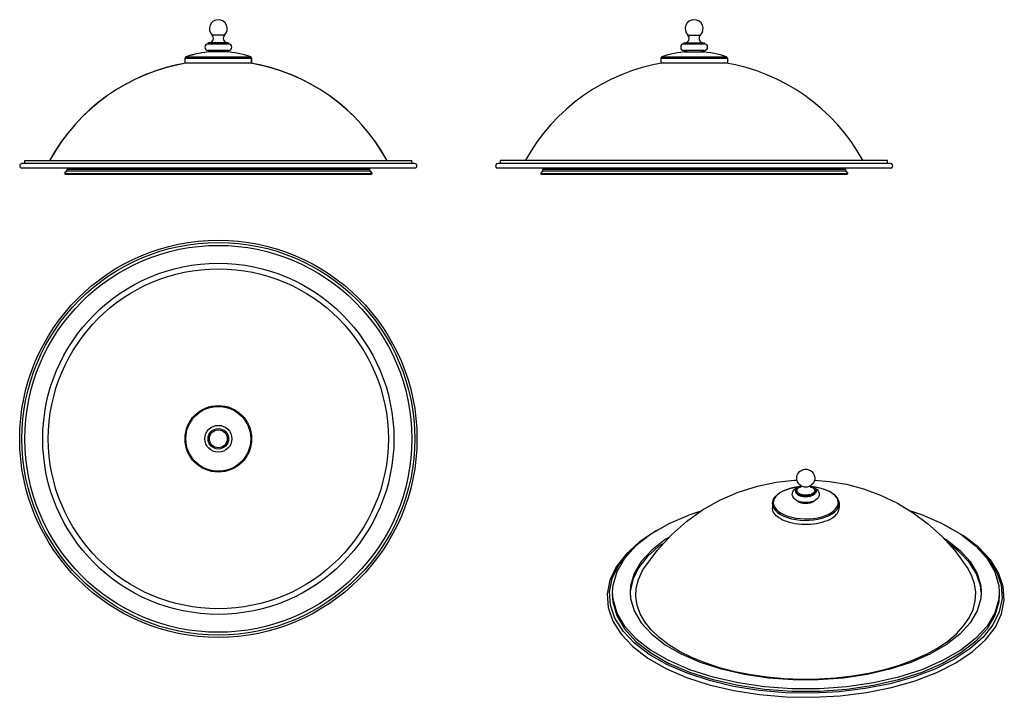
# Model space of a CAD drawing. Units: millimetres. Extents: x 61 to 829, y 13 to 542.
import ezdxf

# ---------------------------------------------------------------- set-up
doc = ezdxf.new("R2010")
doc.units = ezdxf.units.MM
doc.header["$LTSCALE"] = 46.255
doc.layers.get('0').update_dxf_attribs({"linetype": 'CONTINUOUS'})

msp = doc.modelspace()

# ---------------------------------------------------------------- linework, layer by layer
for p, q in [((207.6, 523.61), (207.6, 522.61)), ((223.6, 523.61), (207.6, 523.61)), ((223.6, 522.61), (207.6, 522.61)), ((220.5, 529.61), (210.7, 529.61)), ((223.6, 523.61), (223.6, 522.61)), ((578.9, 523.61), (578.9, 522.61)), ((578.9, 523.61), (594.9, 523.61)), ((594.9, 522.61), (578.9, 522.61)), ((582, 529.61), (591.8, 529.61)), ((594.9, 523.61), (594.9, 522.61)), ((207.6, 517.61), (207.6, 516.61)), ((223.6, 517.61), (207.6, 517.61)), ((223.6, 516.61), (207.6, 516.61)), ((223.6, 517.61), (223.6, 516.61)), ((578.9, 517.61), (578.9, 516.61)), ((594.9, 517.61), (578.9, 517.61)), ((578.9, 516.61), (594.9, 516.61)), ((594.9, 517.61), (594.9, 516.61)), ((189.6, 507.81), (189.6, 511.6)), ((189.6, 511.6), (241.6, 511.6)), ((189.6, 507.81), (241.6, 507.81)), ((190.27, 512.54), (240.93, 512.54)), ((241.6, 511.6), (241.6, 507.81)), ((241.6, 507.81), (241.6, 511.6)), ((560.9, 511.6), (560.9, 507.81)), ((560.9, 511.6), (612.9, 511.6)), ((560.9, 507.81), (612.9, 507.81)), ((561.57, 512.54), (612.22, 512.54)), ((612.9, 511.6), (612.9, 507.81)), ((64.6, 429.31), (64.6, 431.81)), ((64.6, 431.81), (366.6, 431.81)), ((366.6, 429.31), (366.6, 431.81)), ((435.9, 429.31), (435.9, 431.81)), ((737.9, 431.81), (435.9, 431.81)), ((737.9, 429.31), (737.9, 431.81)), ((368.85, 429.31), (62.35, 429.31)), ((368.85, 425.81), (62.35, 425.81)), ((97.16, 423.46), (95.6, 421.51)), ((95.6, 421.51), (97.16, 423.46)), ((334.04, 423.46), (97.16, 423.46)), ((97.6, 425.81), (97.6, 424.71)), ((333.6, 424.71), (97.6, 424.71)), ((333.6, 425.81), (333.6, 424.71)), ((334.04, 423.46), (335.6, 421.51)), ((335.6, 421.51), (334.04, 423.46)), ((740.15, 429.31), (433.65, 429.31)), ((740.15, 425.81), (433.65, 425.81)), ((468.46, 423.46), (466.9, 421.51)), ((705.34, 423.46), (468.46, 423.46)), ((468.9, 425.81), (468.9, 424.71)), ((704.9, 424.71), (468.9, 424.71)), ((704.9, 425.81), (704.9, 424.71)), ((705.34, 423.46), (706.9, 421.51)), ((95.6, 421.51), (96.3, 420.94)), ((95.6, 421.51), (335.6, 421.51)), ((96.3, 420.94), (334.9, 420.94)), ((335.6, 421.51), (334.9, 420.94)), ((466.9, 421.51), (467.6, 420.94)), ((466.9, 421.51), (706.9, 421.51)), ((467.6, 420.94), (706.19, 420.94)), ((706.9, 421.51), (706.19, 420.94)), ((668.33, 177.07), (667.56, 176.61)), ((677.95, 177.99), (677.46, 177.7)), ((665.99, 174.24), (665.99, 173.37)), ((668.33, 172.18), (669.04, 171.76)), ((679.65, 172.18), (678.94, 171.76)), ((681.99, 174.24), (681.99, 173.37)), ((647.99, 163.84), (647.99, 160.56)), ((675.23, 164.75), (673.75, 164.71)), ((681.09, 166.33), (681.06, 166.31)), ((699.99, 163.84), (699.99, 160.56))]:
    msp.add_line(p, q)
for points in [[(670.03, 177.99), (669.3, 178.57), (668.66, 179.23), (668.07, 180.03), (667.6, 180.92), (667.25, 181.87), (667.05, 182.89), (666.99, 183.95), (667.11, 185.02), (667.39, 186.09), (667.85, 187.12), (668.47, 188.07), (669.21, 188.88), (670.03, 189.54), (670.86, 190.03)], [(670.86, 190.03), (671.66, 190.37), (672.49, 190.6), (673.29, 190.73), (674.05, 190.77), (674.79, 190.72), (675.51, 190.6), (676.21, 190.4), (676.93, 190.12), (677.66, 189.73), (678.34, 189.25), (679.05, 188.6), (679.61, 187.94), (680.14, 187.11), (680.56, 186.19), (680.84, 185.23), (680.98, 184.14), (680.95, 183), (680.73, 181.87), (680.31, 180.74), (679.65, 179.65), (678.84, 178.72), (677.95, 177.99)], [(606.91, 166.55), (621.2, 172.79), (636.34, 177.58), (650.9, 180.6), (665.04, 182.12), (667.2, 182.15)], [(655.87, 173.57), (658.62, 174.77), (661.65, 175.75), (664.91, 176.5), (668.23, 177.01)], [(668.18, 176.98), (668, 176.96), (664.7, 176.44), (661.58, 175.7), (658.69, 174.75), (656.08, 173.61)], [(669.04, 176.71), (668.33, 176.3), (667.75, 175.83), (667.33, 175.32), (667.08, 174.79), (666.99, 174.24), (667.08, 173.69), (667.33, 173.16), (667.75, 172.65), (668.33, 172.18)], [(668.33, 177.07), (669.24, 177.46), (670.07, 177.72)], [(669.04, 176.71), (669.88, 177.07), (670.13, 177.15)], [(669.89, 178.1), (669.89, 178.1), (669.95, 178.02)], [(669.95, 178.02), (670.05, 177.82), (670.13, 177.46), (670.13, 177.02), (670.03, 176.67), (669.93, 176.48), (669.91, 176.45)], [(670.03, 177.99), (670.53, 177.7), (671.18, 177.43), (671.92, 177.22), (672.72, 177.07), (673.56, 177), (674.42, 177), (675.26, 177.07), (676.06, 177.22), (676.8, 177.43), (677.46, 177.7)], [(678.08, 176.44), (678.09, 176.42), (678.05, 176.47), (677.96, 176.65), (677.87, 176.96), (677.84, 177.37), (677.91, 177.76)], [(677.85, 177.15), (678.11, 177.07), (678.94, 176.71), (679.65, 176.3), (680.23, 175.83), (680.65, 175.32), (680.91, 174.79), (680.99, 174.24), (680.91, 173.69), (680.65, 173.16), (680.23, 172.65), (679.65, 172.18)], [(677.91, 177.76), (678.02, 178), (678.03, 178.02)], [(677.91, 177.72), (678.25, 177.63), (679.21, 177.27), (680.06, 176.85), (680.77, 176.37), (681.32, 175.84), (681.72, 175.27), (681.94, 174.69), (681.99, 174.24)], [(679.79, 176.98), (682.4, 176.63), (685.69, 175.92), (688.77, 174.98), (691.58, 173.83), (694.07, 172.48), (696.17, 170.96), (697.84, 169.28), (699.04, 167.51), (699.76, 165.68), (699.99, 163.84)], [(691.9, 155.7), (694.17, 157.01), (696.07, 158.45), (697.55, 160.01), (698.6, 161.66), (699.19, 163.36), (699.3, 165.09), (698.95, 166.81), (698.13, 168.49), (696.86, 170.1), (695.17, 171.6), (693.08, 172.98), (690.64, 174.2), (687.88, 175.25), (684.87, 176.09), (681.65, 176.73), (679.86, 176.95)], [(680.79, 182.16), (692.49, 181.24), (705.8, 178.97), (719.06, 175.45), (732.43, 170.53), (745.66, 164.15), (757.72, 156.84), (769.1, 148.37), (780.38, 138.13), (790.21, 127.22), (800.35, 113.21)], [(647.99, 163.84), (648.21, 165.61), (648.87, 167.38), (649.99, 169.1), (651.56, 170.74), (653.53, 172.24), (655.87, 173.57)], [(656.08, 173.61), (653.81, 172.31), (651.91, 170.86), (650.43, 169.3), (649.38, 167.66), (648.8, 165.95), (648.68, 164.23), (649.03, 162.51), (649.85, 160.83), (651.12, 159.22), (652.81, 157.71), (654.9, 156.34), (657.35, 155.11), (660.1, 154.07), (663.11, 153.22), (666.33, 152.59), (669.69, 152.18), (673.13, 152), (676.58, 152.06), (679.99, 152.35), (683.28, 152.88), (686.41, 153.62), (689.3, 154.57), (691.9, 155.7)], [(669.43, 165.31), (668.1, 165.75), (666.88, 166.32), (665.81, 167.01), (664.95, 167.78), (664.29, 168.61), (663.84, 169.45), (663.58, 170.34), (663.49, 171.23), (663.59, 172.13), (663.88, 173.05), (664.37, 173.93), (665.11, 174.8), (666.06, 175.59), (666.9, 176.08)], [(667.56, 176.61), (666.92, 176.11), (666.44, 175.56), (666.13, 174.98), (666, 174.39), (665.99, 174.24)], [(665.99, 174.24), (666.04, 173.79), (666.26, 173.2), (666.66, 172.64), (667.22, 172.11), (667.93, 171.63), (668.77, 171.21)], [(665.99, 173.37), (666.04, 172.93), (666.26, 172.34), (666.66, 171.77), (667.22, 171.25), (667.93, 170.76), (668.77, 170.34)], [(668.77, 171.21), (669.74, 170.85), (670.79, 170.57), (671.92, 170.38), (673.1, 170.26), (674.29, 170.24), (675.48, 170.31), (676.63, 170.46)], [(668.77, 170.34), (669.74, 169.99), (670.79, 169.71), (671.92, 169.51)], [(669.04, 171.76), (669.88, 171.41), (670.81, 171.12), (671.83, 170.91), (672.9, 170.78)], [(671.92, 169.51), (673.1, 169.4), (674.29, 169.38), (675.48, 169.44), (676.63, 169.6)], [(672.9, 170.78), (673.99, 170.74), (675.09, 170.78), (676.15, 170.91), (677.17, 171.12), (678.11, 171.41), (678.94, 171.76)], [(676.63, 170.46), (677.73, 170.7), (678.74, 171.02), (679.65, 171.41)], [(676.63, 169.6), (677.73, 169.84), (678.74, 170.16), (679.65, 170.54)], [(681.99, 174.24), (681.99, 174.09), (681.85, 173.5), (681.54, 172.92), (681.06, 172.37), (680.43, 171.86), (679.65, 171.41)], [(681.99, 173.37), (681.99, 173.22), (681.85, 172.63), (681.54, 172.05), (681.06, 171.5), (680.43, 171), (679.65, 170.54)], [(681, 176.14), (681.1, 176.1), (682.18, 175.4), (683.04, 174.64), (683.69, 173.81), (684.14, 172.97), (684.41, 172.08), (684.49, 171.19), (684.4, 170.28), (684.11, 169.37), (683.61, 168.49), (682.88, 167.61), (681.92, 166.83), (680.77, 166.14)], [(547.63, 113.21), (557.96, 127.45), (569.12, 139.63), (580.99, 150.07), (593.54, 158.98), (606.91, 166.55)], [(647.99, 163.84), (648.01, 163.4), (648.37, 161.63), (649.21, 159.91), (650.51, 158.26), (652.25, 156.71), (654.4, 155.3), (656.9, 154.04), (659.73, 152.97), (662.83, 152.1), (666.13, 151.45), (669.57, 151.03), (673.1, 150.85), (676.65, 150.91), (680.15, 151.21), (683.53, 151.75), (686.73, 152.51), (689.7, 153.48), (692.38, 154.65)], [(666.98, 166.27), (667.22, 166.05), (667.93, 165.57), (668.77, 165.15)], [(668.77, 165.15), (669.74, 164.79), (670.79, 164.51), (671.92, 164.31), (673.1, 164.2), (674.29, 164.18), (675.48, 164.25), (676.63, 164.4)], [(673.75, 164.71), (672.27, 164.79), (670.83, 164.99), (669.43, 165.31)], [(680.77, 166.14), (679.49, 165.6), (678.12, 165.19), (676.69, 164.91), (675.23, 164.75)], [(676.63, 164.4), (677.73, 164.64), (678.74, 164.96), (679.65, 165.35)], [(681.06, 166.31), (680.43, 165.8), (679.65, 165.35)], [(692.38, 154.65), (694.71, 155.98), (696.65, 157.47), (698.18, 159.07), (699.25, 160.76), (699.86, 162.51), (699.99, 163.84)], [(592.05, 157.93), (583.5, 155.18), (567.22, 148.12), (553.11, 139.98), (541.46, 130.92), (532.51, 121.12), (526.44, 110.79), (523.38, 100.12), (522.99, 94.74)], [(692.38, 151.36), (690.6, 150.55), (688.69, 149.83), (686.64, 149.2), (684.49, 148.66), (682.25, 148.23), (679.94, 147.9), (677.58, 147.68), (675.19, 147.57), (672.79, 147.57), (670.4, 147.68), (668.04, 147.9), (665.73, 148.23), (663.49, 148.66), (661.34, 149.2), (659.3, 149.83), (657.38, 150.55), (655.61, 151.36), (653.99, 152.25), (652.54, 153.21), (651.28, 154.23), (650.21, 155.31), (649.34, 156.42), (648.68, 157.58), (648.24, 158.76), (648.02, 159.96), (647.99, 160.56)], [(692.38, 151.36), (693.99, 152.25), (695.44, 153.21), (696.71, 154.23), (697.78, 155.31), (698.64, 156.42), (699.3, 157.58), (699.74, 158.76), (699.96, 159.96), (699.99, 160.56)], [(780.76, 148.12), (764.48, 155.18), (755.93, 157.93)], [(564.85, 35.31), (580.87, 28.33), (598.61, 22.52), (617.75, 18), (637.92, 14.82), (658.75, 13.06), (679.85, 12.74), (700.85, 13.86), (721.36, 16.41), (740.99, 20.34), (759.39, 25.59), (776.21, 32.05), (791.15, 39.63), (803.91, 48.19), (814.24, 57.56), (821.93, 67.57), (826.84, 77.99), (828.92, 88.63), (828.14, 99.32), (824.5, 109.88), (818.04, 120.11), (808.87, 129.81), (797.14, 138.77), (783.14, 146.81)], [(780.76, 148.12), (794.87, 139.98), (806.52, 130.92), (815.47, 121.12), (821.54, 110.79), (824.61, 100.12), (824.99, 94.74)], [(561.86, 145.04), (556.84, 142.48), (544.07, 133.93), (533.74, 124.55), (526.05, 114.55), (521.14, 104.13), (519.07, 93.48), (519.85, 82.79), (523.48, 72.23), (529.94, 62.01), (539.12, 52.31), (550.84, 43.35), (564.85, 35.31)], [(567.04, 137.36), (564.32, 135.79), (553.75, 127.57), (545.63, 118.68), (540.12, 109.3), (537.34, 99.63), (536.99, 94.74)], [(562.95, 132.89), (559.43, 130.58), (550.27, 122.43), (543.41, 113.73), (538.98, 104.65), (537.07, 95.34), (537.05, 94.74)], [(805.82, 131.47), (807.54, 130.15), (816.54, 120.71), (822.87, 110.74), (826.43, 100.43), (827.15, 89.98), (825.02, 79.57), (820.07, 69.4), (812.4, 59.67), (802.14, 50.55), (789.5, 42.22), (774.71, 34.82), (758.03, 28.5), (739.8, 23.37), (720.33, 19.54), (700, 17.06), (679.19, 15.99), (658.28, 16.35), (637.66, 18.13), (617.72, 21.3), (598.83, 25.8), (581.34, 31.54), (565.63, 38.39)], [(781.21, 137.21), (783.67, 135.79), (794.23, 127.57), (802.35, 118.68), (807.86, 109.3), (810.64, 99.63), (810.99, 94.74)], [(810.82, 94.72), (810.27, 100.01), (807.1, 109.22), (801.44, 118.14), (793.41, 126.58), (785.03, 132.97)], [(565.63, 38.39), (551.92, 46.25), (540.44, 54.99), (531.45, 64.44), (525.11, 74.41), (521.55, 84.72), (520.83, 95.17), (522.97, 105.58), (527.92, 115.74), (535.59, 125.47), (540.38, 129.74)], [(585.06, 43.79), (575.55, 48.54), (567.06, 53.75), (559.66, 59.36), (553.44, 65.31), (548.46, 71.55), (544.76, 78.01), (542.39, 84.63), (541.37, 91.33), (541.71, 98.04), (543.41, 104.71), (546.45, 111.25), (547.63, 113.21)], [(767.8, 46.1), (776.81, 51.09), (784.76, 56.5), (791.58, 62.29), (797.19, 68.4), (801.54, 74.76), (804.58, 81.3), (806.27, 87.97), (806.61, 94.69), (805.59, 101.39), (803.22, 108), (800.35, 113.21)], [(522.99, 94.74), (523.38, 89.35), (526.44, 78.69), (532.51, 68.35), (541.46, 58.56), (553.11, 49.49), (567.22, 41.35)], [(522.99, 92.57), (523.38, 87.19), (526.44, 76.52), (532.51, 66.19), (541.46, 56.39), (553.11, 47.33), (567.22, 39.19)], [(536.99, 94.74), (537.34, 89.85), (540.12, 80.18), (545.63, 70.8), (553.75, 61.91), (564.32, 53.69), (577.12, 46.3)], [(824.99, 94.74), (824.61, 89.35), (821.54, 78.69), (815.47, 68.35), (806.52, 58.56), (794.87, 49.49), (780.76, 41.35), (764.48, 34.3), (746.36, 28.47), (726.76, 24), (706.09, 20.96), (684.76, 19.43), (663.22, 19.43), (641.89, 20.96), (621.22, 24), (601.63, 28.47), (583.5, 34.3), (567.22, 41.35)], [(824.99, 92.57), (824.61, 87.19), (821.54, 76.52), (815.47, 66.19), (806.52, 56.39), (794.87, 47.33), (780.76, 39.19), (764.48, 32.13), (746.36, 26.31), (726.76, 21.83), (706.09, 18.8), (684.76, 17.27), (663.22, 17.27), (641.89, 18.8), (621.22, 21.83), (601.63, 26.31), (583.5, 32.13), (567.22, 39.19)], [(810.99, 94.74), (810.64, 89.85), (807.86, 80.18), (802.35, 70.8), (794.23, 61.91), (783.67, 53.69), (770.87, 46.3)], [(770.87, 46.3), (756.09, 39.9), (739.65, 34.62), (721.87, 30.56), (703.11, 27.8), (683.77, 26.41), (664.22, 26.41), (644.87, 27.8), (626.12, 30.56), (608.33, 34.62), (591.89, 39.9), (577.12, 46.3)], [(767.8, 46.1), (757.83, 41.6), (747, 37.62), (735.42, 34.21), (723.2, 31.41), (710.49, 29.23), (697.4, 27.71), (684.07, 26.87), (670.63, 26.7), (657.23, 27.21), (644, 28.39), (631.08, 30.24), (618.6, 32.73), (606.69, 35.84), (595.47, 39.54), (585.06, 43.79)]]:
    msp.add_lwpolyline(points)
for radius in [155, 153.25, 151, 137, 132.66, 26, 25.33, 10.5, 8, 7]:
    msp.add_circle((215.6, 214.49), radius)
for centre, radius, start, end in [((215.6, 534.61), 7, 314.41531, 225.58469), ((586.9, 534.61), 7, 314.41531, 225.58469), ((207.6, 520.11), 2.5, 90, 270), ((208.24, 527.1), 3.51, 275.81785, 45.58469), ((222.95, 527.1), 3.51, 134.41531, 264.18215), ((223.6, 520.11), 2.5, 270, 90), ((578.9, 520.11), 2.5, 90, 270), ((579.54, 527.1), 3.51, 275.81785, 45.58469), ((594.25, 527.1), 3.51, 134.41531, 264.18215), ((594.9, 520.11), 2.5, 270, 90), ((215.6, 439.44), 77.36, 93.99448, 109.11054), ((215.6, 439.44), 77.36, 94.03148, 109.11054), ((215.6, 439.44), 77.36, 70.88946, 86.00552), ((586.9, 439.44), 77.36, 93.99448, 109.11054), ((586.9, 439.44), 77.36, 70.88946, 86.00552), ((215.6, 359.81), 150, 99.73827, 151.29665), ((215.6, 359.81), 150, 99.1268, 151.28466), ((190.6, 511.6), 1, 109.11054, 180), ((215.6, 359.81), 150, 28.71534, 80.8732), ((240.6, 511.6), 1, 0, 70.88946), ((215.6, 359.81), 150, 28.70335, 80.26173), ((586.9, 359.81), 150, 99.1268, 151.28466), ((561.9, 511.6), 1, 109.11054, 180), ((586.9, 359.81), 150, 28.71534, 80.8732), ((611.9, 511.6), 1, 0, 70.88946), ((62.35, 427.56), 1.75, 90, 270), ((95.6, 424.71), 2, 321.34019, 360), ((335.6, 424.71), 2, 180, 218.65981), ((368.85, 427.56), 1.75, 270, 90), ((433.65, 427.56), 1.75, 89.99953, 270.00048), ((466.9, 424.71), 2, 321.34019, 360), ((706.9, 424.71), 2, 180, 218.65981), ((740.15, 427.56), 1.75, 269.99926, 90.00072)]:
    msp.add_arc(centre, radius, start, end)

doc.saveas('drawing.dxf')
